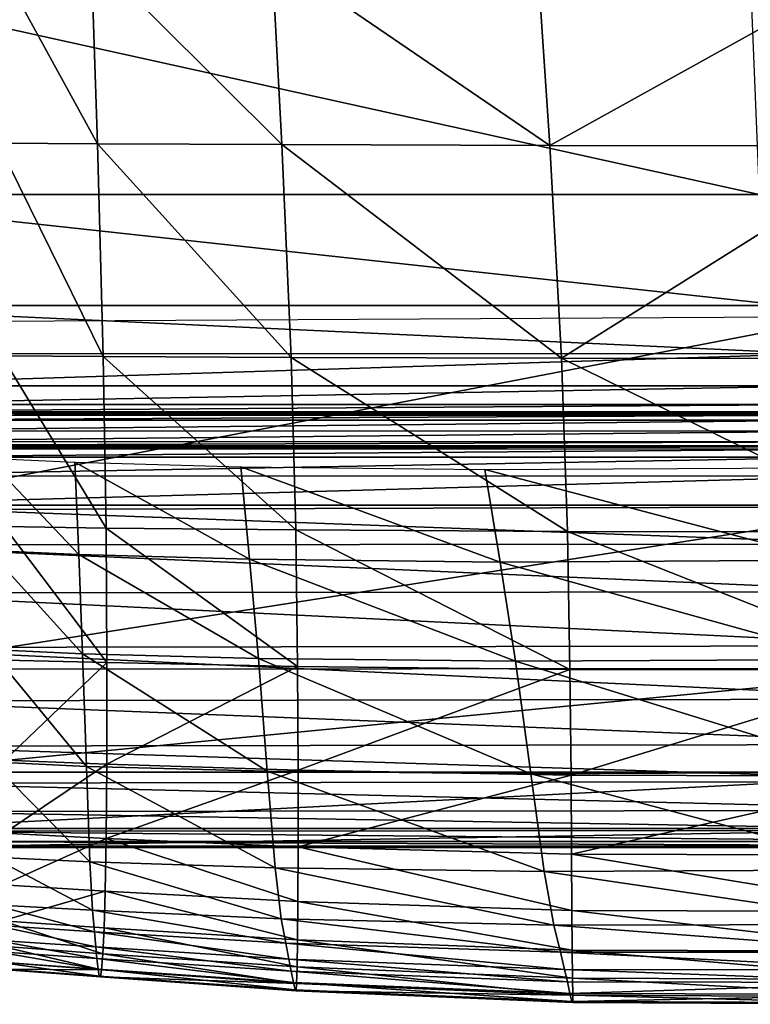
# Model space of a CAD drawing. Units: inches. Extents: x -48.9 to 48.9, y -19 to 23.6.
# Drawn here: x 27.4 to 31.4, y -19 to -13.7 of the extents above; entities that cross this region are included whole.
import ezdxf

# ---------------------------------------------------------------- set-up
doc = ezdxf.new("R2010")
doc.units = ezdxf.units.IN
doc.header["$MEASUREMENT"] = 0
doc.layers.add('SEAT-CUSHIONFABRIC', color=5, linetype='Continuous')

msp = doc.modelspace()

# ---------------------------------------------------------------- linework, layer by layer
at = {"layer": 'SEAT-CUSHIONFABRIC'}
for points in [[(27.3132, -14.335, 15.1385), (27.8518, -14.3379, 15.3646), (27.2892, -13.3128, 14.7482)], [(27.8518, -14.3379, 15.3646), (27.8176, -13.3159, 15.0474), (27.2892, -13.3128, 14.7482)], [(27.8518, -14.3379, 15.3646), (28.8481, -14.343, 15.6213), (27.8176, -13.3159, 15.0474)], [(28.8481, -14.343, 15.6213), (28.7939, -13.3225, 15.3684), (27.8176, -13.3159, 15.0474)], [(28.8481, -14.343, 15.6213), (30.2949, -14.3477, 15.8673), (28.7939, -13.3225, 15.3684)], [(30.2949, -14.3477, 15.8673), (30.2272, -13.3291, 15.6684), (28.7939, -13.3225, 15.3684)], [(32.1269, -13.3319, 15.9048), (30.2272, -13.3291, 15.6684), (30.2949, -14.3477, 15.8673)], [(32.1846, -14.3498, 16.0614), (32.1269, -13.3319, 15.9048), (30.2949, -14.3477, 15.8673)], [(26.0557, -14.6115, 1.0277), (26.0328, -13.4207, 1.0277), (31.4256, -14.6117, 1.0279)], [(26.0328, -13.4207, 1.0277), (31.378, -13.4207, 1.0285), (31.4256, -14.6117, 1.0279)], [(27.3359, -15.4823, 15.426), (27.8832, -15.4861, 15.5795), (27.3132, -14.335, 15.1385)], [(27.8832, -15.4861, 15.5795), (27.8518, -14.3379, 15.3646), (27.3132, -14.335, 15.1385)], [(27.8832, -15.4861, 15.5795), (28.8985, -15.4913, 15.7713), (27.8518, -14.3379, 15.3646)], [(28.8985, -15.4913, 15.7713), (28.8481, -14.343, 15.6213), (27.8518, -14.3379, 15.3646)], [(28.8985, -15.4913, 15.7713), (30.3578, -15.4957, 15.9636), (28.8481, -14.343, 15.6213)], [(30.3578, -15.4957, 15.9636), (30.2949, -14.3477, 15.8673), (28.8481, -14.343, 15.6213)], [(32.1846, -14.3498, 16.0614), (30.2949, -14.3477, 15.8673), (30.3578, -15.4957, 15.9636)], [(32.2375, -15.497, 16.1191), (32.1846, -14.3498, 16.0614), (30.3578, -15.4957, 15.9636)], [(26.1242, -15.2106, 1.0277), (26.0557, -14.6115, 1.0277), (31.5684, -15.2111, 1.0277)], [(26.0557, -14.6115, 1.0277), (31.4256, -14.6117, 1.0279), (31.5684, -15.2111, 1.0277)], [(26.2004, -15.4707, 1.0293), (26.1242, -15.2106, 1.0277), (31.7235, -15.4717, 1.0293)], [(26.1242, -15.2106, 1.0277), (31.5684, -15.2111, 1.0277), (31.7235, -15.4717, 1.0293)], [(26.2994, -15.303, 4.7152), (26.4698, -16.3142, 4.7152), (31.8948, -15.2722, 4.7152)], [(26.4698, -16.3142, 4.7152), (32.2194, -16.2988, 4.7152), (31.8948, -15.2722, 4.7152)], [(26.2462, -15.6449, 1.0342), (26.2004, -15.4707, 1.0293), (31.7235, -15.4717, 1.0293)], [(31.8077, -15.6458, 1.0342), (26.2462, -15.6449, 1.0342), (31.7235, -15.4717, 1.0293)], [(27.3472, -16.4051, 15.3773), (27.898, -16.4128, 15.4849), (27.3359, -15.4823, 15.426)], [(27.898, -16.4128, 15.4849), (27.8832, -15.4861, 15.5795), (27.3359, -15.4823, 15.426)], [(27.898, -16.4128, 15.4849), (28.9234, -16.4233, 15.6345), (27.8832, -15.4861, 15.5795)], [(28.9234, -16.4233, 15.6345), (28.8985, -15.4913, 15.7713), (27.8832, -15.4861, 15.5795)], [(28.9234, -16.4233, 15.6345), (30.3897, -16.4317, 15.795), (28.8985, -15.4913, 15.7713)], [(30.3897, -16.4317, 15.795), (30.3578, -15.4957, 15.9636), (28.8985, -15.4913, 15.7713)], [(32.2375, -15.497, 16.1191), (30.3578, -15.4957, 15.9636), (32.2635, -16.4333, 15.9354)], [(30.3578, -15.4957, 15.9636), (30.3897, -16.4317, 15.795), (32.2635, -16.4333, 15.9354)], [(26.2698, -15.7454, 1.0442), (26.2462, -15.6449, 1.0342), (31.8077, -15.6458, 1.0342)], [(31.8451, -15.7461, 1.0441), (26.2698, -15.7454, 1.0442), (31.8077, -15.6458, 1.0342)], [(26.2698, -15.7454, 1.0442), (31.8451, -15.7461, 1.0441), (26.2791, -15.7842, 1.061)], [(31.8451, -15.7461, 1.0441), (31.8599, -15.7849, 1.0609), (26.2791, -15.7842, 1.061)], [(26.2791, -15.7842, 1.061), (31.8599, -15.7849, 1.0609), (26.2813, -15.7929, 1.0715)], [(31.8599, -15.7849, 1.0609), (31.8634, -15.7936, 1.0714), (26.2813, -15.7929, 1.0715)], [(26.2813, -15.7929, 1.0715), (31.8634, -15.7936, 1.0714), (26.2835, -15.803, 1.0624)], [(31.8634, -15.7936, 1.0714), (31.8668, -15.8037, 1.0623), (26.2835, -15.803, 1.0624)], [(26.2835, -15.803, 1.0624), (31.8668, -15.8037, 1.0623), (26.2894, -15.8298, 1.0502)], [(31.8668, -15.8037, 1.0623), (31.8763, -15.8305, 1.0501), (26.2894, -15.8298, 1.0502)], [(26.2894, -15.8298, 1.0502), (31.8763, -15.8305, 1.0501), (26.3028, -15.8887, 1.0511)], [(31.8763, -15.8305, 1.0501), (31.8976, -15.8895, 1.051), (26.3028, -15.8887, 1.0511)], [(26.3028, -15.8887, 1.0511), (31.8976, -15.8895, 1.051), (26.3162, -15.9459, 1.0692)], [(31.8976, -15.8895, 1.051), (31.9189, -15.9466, 1.0691), (26.3162, -15.9459, 1.0692)], [(26.3162, -15.9459, 1.0692), (31.9189, -15.9466, 1.0691), (26.3221, -15.9674, 1.1085)], [(31.9189, -15.9466, 1.0691), (31.9283, -15.9682, 1.1084), (26.3221, -15.9674, 1.1085)], [(26.3221, -15.9674, 1.1085), (31.9283, -15.9682, 1.1084), (26.3242, -15.974, 1.1341)], [(31.9283, -15.9682, 1.1084), (31.9317, -15.9747, 1.134), (26.3242, -15.974, 1.1341)], [(26.3242, -15.974, 1.1341), (31.9317, -15.9747, 1.134), (26.3263, -15.9861, 1.1109)], [(31.9317, -15.9747, 1.134), (31.935, -15.9869, 1.1108), (26.3263, -15.9861, 1.1109)], [(26.3263, -15.9861, 1.1109), (31.935, -15.9869, 1.1108), (26.3351, -16.0298, 1.0801)], [(31.935, -15.9869, 1.1108), (31.9491, -16.0306, 1.08), (26.3351, -16.0298, 1.0801)], [(26.3575, -16.1309, 1.0829), (26.3351, -16.0298, 1.0801), (31.9491, -16.0306, 1.08)], [(31.9846, -16.1319, 1.0827), (26.3575, -16.1309, 1.0829), (31.9491, -16.0306, 1.08)], [(27.2625, -16.5332, 4.5004), (27.2552, -16.0348, 4.5004), (27.7507, -16.5562, 4.5004)], [(27.2552, -16.0348, 4.5004), (27.7301, -16.0574, 4.5004), (27.7507, -16.5562, 4.5004)], [(27.7507, -16.5562, 4.5004), (27.7301, -16.0574, 4.5004), (28.6738, -16.5817, 4.5004)], [(27.7301, -16.0574, 4.5004), (28.6263, -16.0826, 4.5004), (28.6738, -16.5817, 4.5004)], [(28.6738, -16.5817, 4.5004), (28.6263, -16.0826, 4.5004), (30.0261, -16.5964, 4.5004)], [(28.6263, -16.0826, 4.5004), (29.9432, -16.097, 4.5004), (30.0261, -16.5964, 4.5004)], [(29.9432, -16.097, 4.5004), (31.6804, -16.0875, 4.5004), (31.8019, -16.5867, 4.5004)], [(30.0261, -16.5964, 4.5004), (29.9432, -16.097, 4.5004), (31.8019, -16.5867, 4.5004)], [(26.3882, -16.2888, 1.106), (26.3575, -16.1309, 1.0829), (31.9846, -16.1319, 1.0827)], [(32.0396, -16.2891, 1.1056), (26.3882, -16.2888, 1.106), (31.9846, -16.1319, 1.0827)], [(26.4222, -16.5028, 1.1362), (26.3882, -16.2888, 1.106), (32.1122, -16.5006, 1.1351)], [(26.3882, -16.2888, 1.106), (32.0396, -16.2891, 1.1056), (32.1122, -16.5006, 1.1351)], [(26.4698, -16.3142, 4.7152), (26.6118, -17.174, 4.7152), (32.2194, -16.2988, 4.7152)], [(26.6118, -17.174, 4.7152), (32.4904, -17.1702, 4.7152), (32.2194, -16.2988, 4.7152)], [(27.3508, -17.1257, 15.099), (27.9023, -17.1394, 15.177), (27.3472, -16.4051, 15.3773)], [(27.9023, -17.1394, 15.177), (27.898, -16.4128, 15.4849), (27.3472, -16.4051, 15.3773)], [(27.9023, -17.1394, 15.177), (28.9327, -17.1594, 15.2987), (27.898, -16.4128, 15.4849)], [(28.9327, -17.1594, 15.2987), (28.9234, -16.4233, 15.6345), (27.898, -16.4128, 15.4849)], [(28.9327, -17.1594, 15.2987), (30.4029, -17.1756, 15.4399), (28.9234, -16.4233, 15.6345)], [(30.4029, -17.1756, 15.4399), (30.3897, -16.4317, 15.795), (28.9234, -16.4233, 15.6345)], [(32.2635, -16.4333, 15.9354), (30.3897, -16.4317, 15.795), (32.2735, -17.1782, 15.5768)], [(30.3897, -16.4317, 15.795), (30.4029, -17.1756, 15.4399), (32.2735, -17.1782, 15.5768)], [(26.4222, -16.5028, 1.1362), (32.1122, -16.5006, 1.1351), (32.2054, -16.7569, 1.1994)], [(26.4654, -16.7623, 1.2018), (26.4222, -16.5028, 1.1362), (32.2054, -16.7569, 1.1994)], [(27.2697, -17.068, 4.5004), (27.2625, -16.5332, 4.5004), (27.7713, -17.0913, 4.5004)], [(27.2625, -16.5332, 4.5004), (27.7507, -16.5562, 4.5004), (27.7713, -17.0913, 4.5004)], [(27.7713, -17.0913, 4.5004), (27.7507, -16.5562, 4.5004), (28.7214, -17.1172, 4.5004)], [(27.7507, -16.5562, 4.5004), (28.6738, -16.5817, 4.5004), (28.7214, -17.1172, 4.5004)], [(28.7214, -17.1172, 4.5004), (28.6738, -16.5817, 4.5004), (30.109, -17.1322, 4.5004)], [(28.6738, -16.5817, 4.5004), (30.0261, -16.5964, 4.5004), (30.109, -17.1322, 4.5004)], [(30.0261, -16.5964, 4.5004), (31.8019, -16.5867, 4.5004), (31.9234, -17.1223, 4.5004)], [(30.109, -17.1322, 4.5004), (30.0261, -16.5964, 4.5004), (31.9234, -17.1223, 4.5004)], [(26.4654, -16.7623, 1.2018), (32.2054, -16.7569, 1.1994), (32.3223, -17.0487, 1.327)], [(26.5237, -17.0568, 1.3313), (26.4654, -16.7623, 1.2018), (32.3223, -17.0487, 1.327)], [(26.5237, -17.0568, 1.3313), (32.3223, -17.0487, 1.327), (32.4414, -17.3364, 1.5109)], [(26.585, -17.3464, 1.5172), (26.5237, -17.0568, 1.3313), (32.4414, -17.3364, 1.5109)], [(27.2769, -17.6756, 4.5004), (27.2697, -17.068, 4.5004), (27.792, -17.6992, 4.5004)], [(27.2697, -17.068, 4.5004), (27.7713, -17.0913, 4.5004), (27.792, -17.6992, 4.5004)], [(27.792, -17.6992, 4.5004), (27.7713, -17.0913, 4.5004), (28.7689, -17.7254, 4.5004)], [(27.7713, -17.0913, 4.5004), (28.7214, -17.1172, 4.5004), (28.7689, -17.7254, 4.5004)], [(27.3508, -17.1257, 15.099), (27.3507, -17.6662, 14.6972), (27.9023, -17.1394, 15.177)], [(27.3507, -17.6662, 14.6972), (27.902, -17.6873, 14.752), (27.9023, -17.1394, 15.177)], [(28.9327, -17.1594, 15.2987), (27.9023, -17.1394, 15.177), (27.902, -17.6873, 14.752)], [(28.9363, -17.7203, 14.8513), (28.9327, -17.1594, 15.2987), (27.902, -17.6873, 14.752)], [(28.7689, -17.7254, 4.5004), (28.7214, -17.1172, 4.5004), (30.1919, -17.7405, 4.5004)], [(28.7214, -17.1172, 4.5004), (30.109, -17.1322, 4.5004), (30.1919, -17.7405, 4.5004)], [(30.4029, -17.1756, 15.4399), (28.9327, -17.1594, 15.2987), (28.9363, -17.7203, 14.8513)], [(30.109, -17.1322, 4.5004), (31.9234, -17.1223, 4.5004), (32.0449, -17.7305, 4.5004)], [(30.1919, -17.7405, 4.5004), (30.109, -17.1322, 4.5004), (32.0449, -17.7305, 4.5004)], [(26.6118, -17.174, 4.7152), (26.6973, -17.7312, 4.7152), (32.4904, -17.1702, 4.7152)], [(26.6973, -17.7312, 4.7152), (32.6543, -17.7312, 4.7152), (32.4904, -17.1702, 4.7152)], [(30.4098, -17.7475, 14.9768), (30.4029, -17.1756, 15.4399), (28.9363, -17.7203, 14.8513)], [(32.2735, -17.1782, 15.5768), (30.4029, -17.1756, 15.4399), (30.4098, -17.7475, 14.9768)], [(32.2787, -17.7514, 15.11), (32.2735, -17.1782, 15.5768), (30.4098, -17.7475, 14.9768)], [(26.585, -17.3464, 1.5172), (32.4414, -17.3364, 1.5109), (32.5408, -17.5808, 1.7442)], [(26.6368, -17.591, 1.7519), (26.585, -17.3464, 1.5172), (32.5408, -17.5808, 1.7442)], [(26.6368, -17.591, 1.7519), (32.5408, -17.5808, 1.7442), (32.6213, -17.7813, 2.0209)], [(26.6791, -17.7902, 2.0288), (26.6368, -17.591, 1.7519), (32.6213, -17.7813, 2.0209)], [(27.2833, -18.1902, 4.6126), (27.2769, -17.6756, 4.5004), (27.8105, -18.2155, 4.6126)], [(27.2769, -17.6756, 4.5004), (27.792, -17.6992, 4.5004), (27.8105, -18.2155, 4.6126)], [(27.3507, -17.6662, 14.6972), (27.3478, -18.0597, 14.1946), (27.902, -17.6873, 14.752)], [(27.3478, -18.0597, 14.1946), (27.8986, -18.0879, 14.2307), (27.902, -17.6873, 14.752)], [(27.8105, -18.2155, 4.6126), (27.792, -17.6992, 4.5004), (28.8117, -18.2469, 4.6125)], [(27.792, -17.6992, 4.5004), (28.7689, -17.7254, 4.5004), (28.8117, -18.2469, 4.6125)], [(28.9363, -17.7203, 14.8513), (27.902, -17.6873, 14.752), (27.8986, -18.0879, 14.2307)], [(26.6973, -17.7312, 4.7152), (26.7403, -18.0355, 4.6864), (32.6543, -17.7312, 4.7152)], [(26.7403, -18.0355, 4.6864), (32.7371, -18.0355, 4.6864), (32.6543, -17.7312, 4.7152)], [(28.9362, -18.1343, 14.3116), (28.9363, -17.7203, 14.8513), (27.8986, -18.0879, 14.2307)], [(28.8117, -18.2469, 4.6125), (28.7689, -17.7254, 4.5004), (30.2647, -18.2669, 4.6125)], [(28.7689, -17.7254, 4.5004), (30.1919, -17.7405, 4.5004), (30.2647, -18.2669, 4.6125)], [(30.4098, -17.7475, 14.9768), (28.9363, -17.7203, 14.8513), (28.9362, -18.1343, 14.3116)], [(30.4129, -18.1729, 14.4233), (30.4098, -17.7475, 14.9768), (28.9362, -18.1343, 14.3116)], [(30.1919, -17.7405, 4.5004), (32.0449, -17.7305, 4.5004), (32.1472, -18.2583, 4.6124)], [(30.2647, -18.2669, 4.6125), (30.1919, -17.7405, 4.5004), (32.1472, -18.2583, 4.6124)], [(32.2787, -17.7514, 15.11), (30.4098, -17.7475, 14.9768), (30.4129, -18.1729, 14.4233)], [(32.2809, -18.1781, 14.552), (32.2787, -17.7514, 15.11), (30.4129, -18.1729, 14.4233)], [(26.6791, -17.7902, 2.0288), (32.6213, -17.7813, 2.0209), (32.6836, -17.9376, 2.3347)], [(26.712, -17.9438, 2.3411), (26.6791, -17.7902, 2.0288), (32.6836, -17.9376, 2.3347)], [(26.712, -17.9438, 2.3411), (32.6836, -17.9376, 2.3347), (32.7269, -18.0463, 2.6779)], [(26.735, -18.0496, 2.682), (26.712, -17.9438, 2.3411), (32.7269, -18.0463, 2.6779)], [(26.735, -18.0496, 2.682), (32.7269, -18.0463, 2.6779), (32.7507, -18.1043, 3.0425)], [(26.7474, -18.1057, 3.0445), (26.735, -18.0496, 2.682), (32.7507, -18.1043, 3.0425)], [(26.7403, -18.0355, 4.6864), (26.7546, -18.137, 4.6003), (32.7371, -18.0355, 4.6864)], [(26.7546, -18.137, 4.6003), (32.7646, -18.137, 4.6003), (32.7371, -18.0355, 4.6864)], [(27.3478, -18.0597, 14.1946), (27.3429, -18.3391, 13.6135), (27.8986, -18.0879, 14.2307)], [(26.7474, -18.1057, 3.0445), (32.7507, -18.1043, 3.0425), (32.7611, -18.1288, 3.4574)], [(26.7528, -18.1292, 3.4579), (26.7474, -18.1057, 3.0445), (32.7611, -18.1288, 3.4574)], [(27.3429, -18.3391, 13.6135), (27.8934, -18.3725, 13.6341), (27.8986, -18.0879, 14.2307)], [(27.8934, -18.3725, 13.6341), (28.9343, -18.4296, 13.6983), (27.8986, -18.0879, 14.2307)], [(28.9343, -18.4296, 13.6983), (28.9362, -18.1343, 14.3116), (27.8986, -18.0879, 14.2307)], [(26.7528, -18.1292, 3.4579), (32.7611, -18.1288, 3.4574), (32.7646, -18.137, 3.9516)], [(26.7546, -18.137, 3.9516), (26.7528, -18.1292, 3.4579), (32.7646, -18.137, 3.9516)], [(26.7546, -18.137, 4.6003), (26.7546, -18.137, 4.3807), (32.7646, -18.137, 4.6003)], [(26.7546, -18.137, 4.3807), (32.7646, -18.137, 4.3807), (32.7646, -18.137, 4.6003)], [(26.7546, -18.137, 4.3807), (26.7546, -18.137, 3.9516), (32.7646, -18.137, 4.3807)], [(26.7546, -18.137, 3.9516), (32.7646, -18.137, 3.9516), (32.7646, -18.137, 4.3807)], [(28.9343, -18.4296, 13.6983), (30.4144, -18.4776, 13.7968), (28.9362, -18.1343, 14.3116)], [(30.4144, -18.4776, 13.7968), (30.4129, -18.1729, 14.4233), (28.9362, -18.1343, 14.3116)], [(30.4144, -18.4776, 13.7968), (32.2823, -18.4836, 13.9201), (30.4129, -18.1729, 14.4233)], [(32.2823, -18.4836, 13.9201), (32.2809, -18.1781, 14.552), (30.4129, -18.1729, 14.4233)], [(27.2882, -18.4459, 4.9491), (27.2833, -18.1902, 4.6126), (27.8248, -18.4761, 4.9491)], [(27.2833, -18.1902, 4.6126), (27.8105, -18.2155, 4.6126), (27.8248, -18.4761, 4.9491)], [(27.8248, -18.4761, 4.9491), (27.8105, -18.2155, 4.6126), (28.8448, -18.5224, 4.949)], [(27.8105, -18.2155, 4.6126), (28.8117, -18.2469, 4.6125), (28.8448, -18.5224, 4.949)], [(28.8448, -18.5224, 4.949), (28.8117, -18.2469, 4.6125), (30.3173, -18.5571, 4.9488)], [(28.8117, -18.2469, 4.6125), (30.2647, -18.2669, 4.6125), (30.3173, -18.5571, 4.9488)], [(32.1472, -18.2583, 4.6124), (32.2111, -18.5525, 4.9486), (30.2647, -18.2669, 4.6125)], [(32.2111, -18.5525, 4.9486), (30.3173, -18.5571, 4.9488), (30.2647, -18.2669, 4.6125)], [(27.3429, -18.3391, 13.6135), (27.3367, -18.5331, 12.9452), (27.8934, -18.3725, 13.6341)], [(27.3367, -18.5331, 12.9452), (27.8872, -18.5704, 12.9545), (27.8934, -18.3725, 13.6341)], [(27.8872, -18.5704, 12.9545), (28.9318, -18.6357, 13.0051), (27.8934, -18.3725, 13.6341)], [(28.9318, -18.6357, 13.0051), (28.9343, -18.4296, 13.6983), (27.8934, -18.3725, 13.6341)], [(28.9318, -18.6357, 13.0051), (30.4157, -18.6909, 13.0909), (28.9343, -18.4296, 13.6983)], [(30.4157, -18.6909, 13.0909), (30.4144, -18.4776, 13.7968), (28.9343, -18.4296, 13.6983)], [(27.2918, -18.5567, 5.4439), (27.2882, -18.4459, 4.9491), (27.8354, -18.592, 5.4438)], [(27.2882, -18.4459, 4.9491), (27.8248, -18.4761, 4.9491), (27.8354, -18.592, 5.4438)], [(27.8354, -18.592, 5.4438), (27.8248, -18.4761, 4.9491), (28.8693, -18.6533, 5.4437)], [(27.8248, -18.4761, 4.9491), (28.8448, -18.5224, 4.949), (28.8693, -18.6533, 5.4437)], [(30.4157, -18.6909, 13.0909), (32.2838, -18.6977, 13.206), (30.4144, -18.4776, 13.7968)], [(32.2838, -18.6977, 13.206), (32.2823, -18.4836, 13.9201), (30.4144, -18.4776, 13.7968)], [(27.3367, -18.5331, 12.9452), (27.3295, -18.6704, 12.1805), (27.8807, -18.7105, 12.1844)], [(27.8872, -18.5704, 12.9545), (27.3367, -18.5331, 12.9452), (27.8807, -18.7105, 12.1844)], [(28.8693, -18.6533, 5.4437), (28.8448, -18.5224, 4.949), (30.353, -18.7028, 5.4434)], [(28.8448, -18.5224, 4.949), (30.3173, -18.5571, 4.9488), (30.353, -18.7028, 5.4434)], [(27.2945, -18.6368, 6.0307), (27.2918, -18.5567, 5.4439), (27.8427, -18.6741, 6.0307)], [(27.2918, -18.5567, 5.4439), (27.8354, -18.592, 5.4438), (27.8427, -18.6741, 6.0307)], [(27.8427, -18.6741, 6.0307), (27.8354, -18.592, 5.4438), (28.8861, -18.7409, 6.0306)], [(27.8354, -18.592, 5.4438), (28.8693, -18.6533, 5.4437), (28.8861, -18.7409, 6.0306)], [(27.8807, -18.7105, 12.1844), (28.9298, -18.7816, 12.2254), (27.8872, -18.5704, 12.9545)], [(28.9298, -18.7816, 12.2254), (28.9318, -18.6357, 13.0051), (27.8872, -18.5704, 12.9545)], [(32.2111, -18.5525, 4.9486), (32.2457, -18.7027, 5.4431), (30.3173, -18.5571, 4.9488)], [(32.2457, -18.7027, 5.4431), (30.353, -18.7028, 5.4434), (30.3173, -18.5571, 4.9488)], [(27.2974, -18.6986, 6.8049), (27.2945, -18.6368, 6.0307), (27.8487, -18.7367, 6.805)], [(27.2945, -18.6368, 6.0307), (27.8427, -18.6741, 6.0307), (27.8487, -18.7367, 6.805)], [(28.8861, -18.7409, 6.0306), (28.8693, -18.6533, 5.4437), (30.3751, -18.796, 6.0304)], [(28.8693, -18.6533, 5.4437), (30.353, -18.7028, 5.4434), (30.3751, -18.796, 6.0304)], [(28.9298, -18.7816, 12.2254), (30.418, -18.8421, 12.2993), (28.9318, -18.6357, 13.0051)], [(30.418, -18.8421, 12.2993), (30.4157, -18.6909, 13.0909), (28.9318, -18.6357, 13.0051)], [(27.3018, -18.7546, 7.8619), (27.2974, -18.6986, 6.8049), (27.8551, -18.7942, 7.8623)], [(27.2974, -18.6986, 6.8049), (27.8487, -18.7367, 6.805), (27.8551, -18.7942, 7.8623)], [(27.3295, -18.6704, 12.1805), (27.322, -18.7557, 11.2825), (27.8742, -18.7974, 11.2844)], [(27.8807, -18.7105, 12.1844), (27.3295, -18.6704, 12.1805), (27.8742, -18.7974, 11.2844)], [(27.8487, -18.7367, 6.805), (27.8427, -18.6741, 6.0307), (28.8986, -18.805, 6.8071)], [(27.8427, -18.6741, 6.0307), (28.8861, -18.7409, 6.0306), (28.8986, -18.805, 6.8071)], [(32.2457, -18.7027, 5.4431), (32.2598, -18.7982, 6.0302), (30.353, -18.7028, 5.4434)], [(32.2598, -18.7982, 6.0302), (30.3751, -18.796, 6.0304), (30.353, -18.7028, 5.4434)], [(30.418, -18.8421, 12.2993), (32.2864, -18.85, 12.4015), (30.4157, -18.6909, 13.0909)], [(32.2864, -18.85, 12.4015), (32.2838, -18.6977, 13.206), (30.4157, -18.6909, 13.0909)], [(27.3076, -18.7909, 9.0491), (27.3018, -18.7546, 7.8619), (27.8616, -18.832, 9.0498)], [(27.3018, -18.7546, 7.8619), (27.8551, -18.7942, 7.8623), (27.8616, -18.832, 9.0498)], [(27.322, -18.7557, 11.2825), (27.3145, -18.7935, 10.2139), (27.8742, -18.7974, 11.2844)], [(27.8551, -18.7942, 7.8623), (27.8487, -18.7367, 6.805), (28.9101, -18.8652, 7.8707)], [(27.8487, -18.7367, 6.805), (28.8986, -18.805, 6.8071), (28.9101, -18.8652, 7.8707)], [(27.8742, -18.7974, 11.2844), (28.9275, -18.8718, 11.3177), (27.8807, -18.7105, 12.1844)], [(28.9275, -18.8718, 11.3177), (28.9298, -18.7816, 12.2254), (27.8807, -18.7105, 12.1844)], [(28.8986, -18.805, 6.8071), (28.8861, -18.7409, 6.0306), (30.3898, -18.8617, 6.8109)], [(28.8861, -18.7409, 6.0306), (30.3751, -18.796, 6.0304), (30.3898, -18.8617, 6.8109)], [(27.3145, -18.7935, 10.2139), (27.3076, -18.7909, 9.0491), (27.8679, -18.8354, 10.215)], [(27.3076, -18.7909, 9.0491), (27.8616, -18.832, 9.0498), (27.8679, -18.8354, 10.215)], [(27.3145, -18.7935, 10.2139), (27.8679, -18.8354, 10.215), (27.8742, -18.7974, 11.2844)], [(27.8616, -18.832, 9.0498), (27.8551, -18.7942, 7.8623), (28.9192, -18.9056, 9.0666)], [(27.8551, -18.7942, 7.8623), (28.9101, -18.8652, 7.8707), (28.9192, -18.9056, 9.0666)], [(27.8742, -18.7974, 11.2844), (27.8679, -18.8354, 10.215), (28.9275, -18.8718, 11.3177)], [(28.9101, -18.8652, 7.8707), (28.8986, -18.805, 6.8071), (30.4036, -18.925, 7.8862)], [(28.8986, -18.805, 6.8071), (30.3898, -18.8617, 6.8109), (30.4036, -18.925, 7.8862)], [(28.9275, -18.8718, 11.3177), (30.4196, -18.9353, 11.3789), (28.9298, -18.7816, 12.2254)], [(30.4196, -18.9353, 11.3789), (30.418, -18.8421, 12.2993), (28.9298, -18.7816, 12.2254)], [(32.2598, -18.7982, 6.0302), (32.2648, -18.8655, 6.8163), (30.3751, -18.796, 6.0304)], [(32.2648, -18.8655, 6.8163), (30.3898, -18.8617, 6.8109), (30.3751, -18.796, 6.0304)], [(27.8679, -18.8354, 10.215), (27.8616, -18.832, 9.0498), (28.9245, -18.9105, 10.2402)], [(27.8616, -18.832, 9.0498), (28.9192, -18.9056, 9.0666), (28.9245, -18.9105, 10.2402)], [(27.8679, -18.8354, 10.215), (28.9245, -18.9105, 10.2402), (28.9275, -18.8718, 11.3177)], [(28.9192, -18.9056, 9.0666), (28.9101, -18.8652, 7.8707), (30.414, -18.9684, 9.0977)], [(28.9101, -18.8652, 7.8707), (30.4036, -18.925, 7.8862), (30.414, -18.9684, 9.0977)], [(30.4036, -18.925, 7.8862), (30.3898, -18.8617, 6.8109), (32.2648, -18.8655, 6.8163)], [(32.2722, -18.9311, 7.9078), (30.4036, -18.925, 7.8862), (32.2648, -18.8655, 6.8163)], [(30.4196, -18.9353, 11.3789), (32.2878, -18.9442, 11.4644), (30.418, -18.8421, 12.2993)], [(32.2878, -18.9442, 11.4644), (32.2864, -18.85, 12.4015), (30.418, -18.8421, 12.2993)], [(28.9245, -18.9105, 10.2402), (28.9192, -18.9056, 9.0666), (30.4188, -18.9746, 10.2868)], [(28.9192, -18.9056, 9.0666), (30.414, -18.9684, 9.0977), (30.4188, -18.9746, 10.2868)], [(28.9275, -18.8718, 11.3177), (28.9245, -18.9105, 10.2402), (30.4196, -18.9353, 11.3789)], [(28.9245, -18.9105, 10.2402), (30.4188, -18.9746, 10.2868), (30.4196, -18.9353, 11.3789)], [(30.414, -18.9684, 9.0977), (30.4036, -18.925, 7.8862), (32.2722, -18.9311, 7.9078)], [(32.2797, -18.9767, 9.141), (30.414, -18.9684, 9.0977), (32.2722, -18.9311, 7.9078)], [(30.4188, -18.9746, 10.2868), (30.414, -18.9684, 9.0977), (32.2797, -18.9767, 9.141)], [(30.4196, -18.9353, 11.3789), (30.4188, -18.9746, 10.2868), (32.2852, -18.9838, 10.352)], [(32.2852, -18.9838, 10.352), (30.4188, -18.9746, 10.2868), (32.2797, -18.9767, 9.141)], [(32.2878, -18.9442, 11.4644), (30.4196, -18.9353, 11.3789), (32.2852, -18.9838, 10.352)]]:
    msp.add_3dface(points, dxfattribs=at)

doc.saveas('drawing.dxf')
